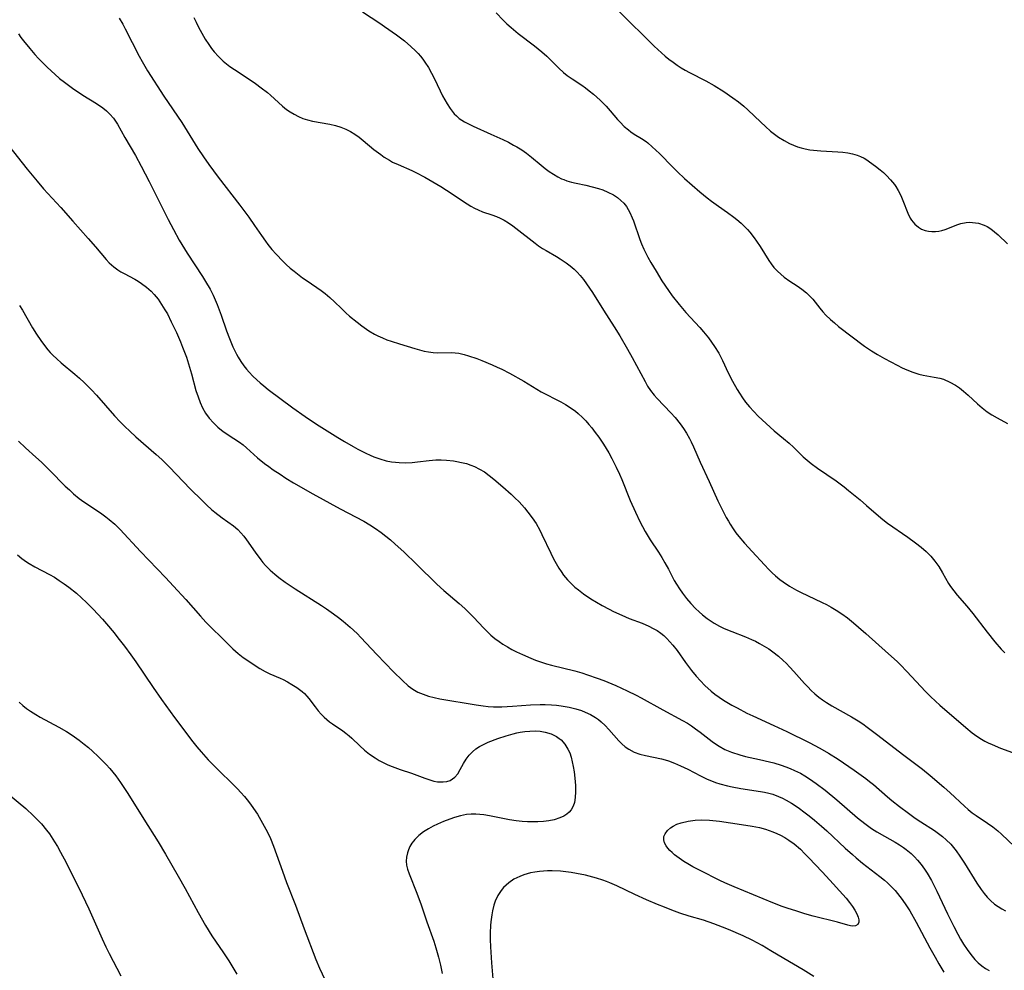
# Model space of a CAD drawing. Units: inches. Extents: x 2129547 to 2135007, y 192368 to 197878.
# Drawn here: x 2130551 to 2130690, y 192866 to 193000 of the extents above; entities that cross this region are included whole.
import ezdxf

# ---------------------------------------------------------------- set-up
doc = ezdxf.new("R2010")
doc.units = ezdxf.units.IN
doc.header["$MEASUREMENT"] = 0
doc.layers.add('c_18_T14S_R21E', color=224, linetype='Continuous')

msp = doc.modelspace()

# ---------------------------------------------------------------- linework, layer by layer
at = {"layer": 'c_18_T14S_R21E'}
for points in [[(2130599.39, 193001.11, 1012), (2130601.81, 192999.52, 1012), (2130602.48, 192999.05, 1012), (2130604.17, 192997.86, 1012), (2130605.3, 192997.01, 1012), (2130606.21, 192996.24, 1012), (2130606.86, 192995.61, 1012), (2130607.21, 192995.24, 1012), (2130607.54, 192994.85, 1012), (2130607.87, 192994.44, 1012), (2130608.18, 192994.01, 1012), (2130608.67, 192993.25, 1012), (2130609.11, 192992.47, 1012), (2130609.47, 192991.76, 1012), (2130610.32, 192989.96, 1012), (2130610.68, 192989.26, 1012), (2130611.3, 192988.15, 1012), (2130611.72, 192987.5, 1012), (2130612.01, 192987.11, 1012), (2130612.32, 192986.74, 1012), (2130612.61, 192986.44, 1012), (2130613.01, 192986.09, 1012), (2130613.74, 192985.6, 1012), (2130614.49, 192985.2, 1012), (2130614.96, 192984.98, 1012), (2130617.48, 192983.87, 1012), (2130619.18, 192983.09, 1012), (2130619.94, 192982.72, 1012), (2130620.68, 192982.33, 1012), (2130621.12, 192982.08, 1012), (2130621.82, 192981.64, 1012), (2130622.49, 192981.16, 1012), (2130623.19, 192980.62, 1012), (2130624.57, 192979.47, 1012), (2130625.13, 192979.02, 1012), (2130625.7, 192978.59, 1012), (2130626.29, 192978.2, 1012), (2130626.9, 192977.84, 1012), (2130627.44, 192977.58, 1012), (2130627.77, 192977.45, 1012), (2130628.21, 192977.29, 1012), (2130628.84, 192977.11, 1012), (2130629.48, 192976.95, 1012), (2130630.88, 192976.65, 1012), (2130631.77, 192976.44, 1012), (2130632.64, 192976.2, 1012), (2130633.26, 192975.99, 1012), (2130633.96, 192975.7, 1012), (2130634.75, 192975.29, 1012), (2130635.31, 192974.94, 1012), (2130635.82, 192974.53, 1012), (2130636.23, 192974.12, 1012), (2130636.58, 192973.67, 1012), (2130636.84, 192973.26, 1012), (2130637.07, 192972.82, 1012), (2130637.39, 192972.08, 1012), (2130637.57, 192971.62, 1012), (2130638.48, 192969.03, 1012), (2130638.73, 192968.39, 1012), (2130639.05, 192967.65, 1012), (2130639.63, 192966.51, 1012), (2130640.03, 192965.78, 1012), (2130640.76, 192964.52, 1012), (2130641.59, 192963.16, 1012), (2130642.51, 192961.8, 1012), (2130643.05, 192961.07, 1012), (2130644.01, 192959.84, 1012), (2130644.97, 192958.73, 1012), (2130646.94, 192956.6, 1012), (2130647.45, 192956.01, 1012), (2130648.15, 192955.16, 1012), (2130648.6, 192954.55, 1012), (2130649.03, 192953.92, 1012), (2130649.6, 192952.96, 1012), (2130650.12, 192951.96, 1012), (2130650.95, 192950.21, 1012), (2130651.53, 192949.05, 1012), (2130652.19, 192947.88, 1012), (2130652.52, 192947.33, 1012), (2130652.95, 192946.7, 1012), (2130653.4, 192946.09, 1012), (2130653.95, 192945.42, 1012), (2130654.53, 192944.77, 1012), (2130655.17, 192944.12, 1012), (2130656.28, 192943.05, 1012), (2130657.43, 192942.04, 1012), (2130658.74, 192940.96, 1012), (2130659.52, 192940.28, 1012), (2130660.14, 192939.71, 1012), (2130661.52, 192938.37, 1012), (2130662.07, 192937.89, 1012), (2130662.63, 192937.42, 1012), (2130663.54, 192936.75, 1012), (2130666.15, 192934.96, 1012), (2130667.27, 192934.14, 1012), (2130667.91, 192933.63, 1012), (2130669.53, 192932.29, 1012), (2130670.45, 192931.49, 1012), (2130671.78, 192930.32, 1012), (2130672.72, 192929.53, 1012), (2130673.4, 192929.01, 1012), (2130676.25, 192927.04, 1012), (2130677.35, 192926.26, 1012), (2130678.15, 192925.63, 1012), (2130678.84, 192925.01, 1012), (2130679.49, 192924.34, 1012), (2130680.09, 192923.63, 1012), (2130680.63, 192922.89, 1012), (2130681.15, 192922.02, 1012), (2130681.56, 192921.27, 1012), (2130682, 192920.52, 1012), (2130682.28, 192920.09, 1012), (2130682.74, 192919.47, 1012), (2130683.22, 192918.87, 1012), (2130684.6, 192917.3, 1012), (2130685.43, 192916.29, 1012), (2130687.43, 192913.65, 1012), (2130688.53, 192912.27, 1012), (2130689.43, 192911.24, 1012), (2130689.93, 192910.71, 1012)], [(2130635.55, 193001.17, 1008), (2130640.51, 192996.27, 1008), (2130641.53, 192995.32, 1008), (2130642.07, 192994.85, 1008), (2130642.58, 192994.44, 1008), (2130643.16, 192994, 1008), (2130643.75, 192993.58, 1008), (2130644.31, 192993.22, 1008), (2130644.88, 192992.87, 1008), (2130645.46, 192992.55, 1008), (2130647.8, 192991.36, 1008), (2130648.94, 192990.72, 1008), (2130650.3, 192989.87, 1008), (2130651.58, 192989, 1008), (2130652.37, 192988.42, 1008), (2130653.13, 192987.8, 1008), (2130653.71, 192987.29, 1008), (2130655.55, 192985.53, 1008), (2130656.19, 192984.93, 1008), (2130656.91, 192984.3, 1008), (2130657.66, 192983.72, 1008), (2130658.05, 192983.44, 1008), (2130658.81, 192982.97, 1008), (2130659.6, 192982.54, 1008), (2130660.14, 192982.29, 1008), (2130660.69, 192982.08, 1008), (2130661.24, 192981.91, 1008), (2130661.79, 192981.78, 1008), (2130662.44, 192981.66, 1008), (2130662.96, 192981.59, 1008), (2130664.01, 192981.49, 1008), (2130666.38, 192981.37, 1008), (2130667.08, 192981.31, 1008), (2130667.8, 192981.22, 1008), (2130668.47, 192981.09, 1008), (2130669.12, 192980.91, 1008), (2130669.61, 192980.71, 1008), (2130670.09, 192980.46, 1008), (2130670.48, 192980.23, 1008), (2130670.88, 192979.97, 1008), (2130671.71, 192979.36, 1008), (2130672.37, 192978.84, 1008), (2130672.83, 192978.44, 1008), (2130673.27, 192978.02, 1008), (2130673.84, 192977.41, 1008), (2130674.37, 192976.76, 1008), (2130674.56, 192976.49, 1008), (2130674.9, 192975.93, 1008), (2130675.26, 192975.23, 1008), (2130675.58, 192974.51, 1008), (2130676.27, 192972.73, 1008), (2130676.61, 192972.01, 1008), (2130676.79, 192971.72, 1008), (2130677.23, 192971.17, 1008), (2130677.75, 192970.73, 1008), (2130678.2, 192970.47, 1008), (2130678.69, 192970.28, 1008), (2130679.17, 192970.17, 1008), (2130679.67, 192970.12, 1008), (2130680.19, 192970.12, 1008), (2130680.62, 192970.18, 1008), (2130681.04, 192970.27, 1008), (2130681.54, 192970.43, 1008), (2130682.6, 192970.86, 1008), (2130683.17, 192971.07, 1008), (2130683.75, 192971.25, 1008), (2130684.51, 192971.4, 1008), (2130684.95, 192971.43, 1008), (2130685.4, 192971.42, 1008), (2130685.82, 192971.37, 1008), (2130686.25, 192971.29, 1008), (2130687.01, 192971.05, 1008), (2130687.46, 192970.83, 1008), (2130687.99, 192970.5, 1008), (2130688.5, 192970.11, 1008), (2130688.99, 192969.67, 1008), (2130690.3, 192968.41, 1008)], [(2130565.07, 193000.21, 1016), (2130565.57, 192999.36, 1016), (2130565.92, 192998.73, 1016), (2130567.91, 192994.84, 1016), (2130568.31, 192994.11, 1016), (2130569.07, 192992.81, 1016), (2130571.38, 192989.23, 1016), (2130573.89, 192985.49, 1016), (2130576.16, 192981.86, 1016), (2130576.95, 192980.65, 1016), (2130577.71, 192979.56, 1016), (2130579.01, 192977.8, 1016), (2130582.08, 192973.85, 1016), (2130583.35, 192972.15, 1016), (2130584.17, 192971, 1016), (2130585.12, 192969.57, 1016), (2130585.68, 192968.77, 1016), (2130586.03, 192968.3, 1016), (2130586.6, 192967.6, 1016), (2130587.19, 192966.93, 1016), (2130588.13, 192965.94, 1016), (2130588.63, 192965.47, 1016), (2130589.2, 192964.97, 1016), (2130589.75, 192964.52, 1016), (2130590.93, 192963.62, 1016), (2130591.56, 192963.16, 1016), (2130593.56, 192961.8, 1016), (2130594.11, 192961.38, 1016), (2130594.79, 192960.82, 1016), (2130595.44, 192960.22, 1016), (2130596.41, 192959.26, 1016), (2130597.03, 192958.68, 1016), (2130597.55, 192958.22, 1016), (2130598.63, 192957.34, 1016), (2130599.27, 192956.84, 1016), (2130599.93, 192956.37, 1016), (2130600.29, 192956.13, 1016), (2130601.08, 192955.67, 1016), (2130601.52, 192955.44, 1016), (2130602.21, 192955.12, 1016), (2130602.82, 192954.88, 1016), (2130603.44, 192954.66, 1016), (2130604.61, 192954.28, 1016), (2130606.76, 192953.62, 1016), (2130607.43, 192953.43, 1016), (2130608.06, 192953.27, 1016), (2130608.69, 192953.15, 1016), (2130609.35, 192953.07, 1016), (2130609.97, 192953.05, 1016), (2130611.87, 192953.07, 1016), (2130612.42, 192953.03, 1016), (2130612.94, 192952.96, 1016), (2130613.73, 192952.78, 1016), (2130614.3, 192952.61, 1016), (2130615.48, 192952.21, 1016), (2130616.2, 192951.94, 1016), (2130617.66, 192951.33, 1016), (2130618.36, 192951.02, 1016), (2130619, 192950.71, 1016), (2130620.08, 192950.15, 1016), (2130622.11, 192949.01, 1016), (2130624.59, 192947.55, 1016), (2130627.34, 192946.12, 1016), (2130628.01, 192945.74, 1016), (2130628.66, 192945.32, 1016), (2130629.39, 192944.78, 1016), (2130629.77, 192944.47, 1016), (2130630.38, 192943.92, 1016), (2130630.87, 192943.42, 1016), (2130631.29, 192942.94, 1016), (2130631.7, 192942.45, 1016), (2130632.2, 192941.81, 1016), (2130632.68, 192941.15, 1016), (2130633.36, 192940.14, 1016), (2130633.73, 192939.53, 1016), (2130634.1, 192938.92, 1016), (2130634.54, 192938.12, 1016), (2130635.12, 192936.93, 1016), (2130635.59, 192935.92, 1016), (2130635.92, 192935.15, 1016), (2130637.12, 192932.22, 1016), (2130637.85, 192930.56, 1016), (2130638.47, 192929.25, 1016), (2130638.84, 192928.53, 1016), (2130639.22, 192927.84, 1016), (2130639.94, 192926.65, 1016), (2130641.09, 192924.92, 1016), (2130641.57, 192924.18, 1016), (2130642.02, 192923.44, 1016), (2130642.53, 192922.51, 1016), (2130643.34, 192920.95, 1016), (2130643.65, 192920.4, 1016), (2130644.06, 192919.77, 1016), (2130644.49, 192919.16, 1016), (2130645.06, 192918.41, 1016), (2130645.66, 192917.68, 1016), (2130646.35, 192916.96, 1016), (2130646.83, 192916.52, 1016), (2130647.32, 192916.1, 1016), (2130647.99, 192915.57, 1016), (2130648.69, 192915.08, 1016), (2130648.97, 192914.9, 1016), (2130649.72, 192914.49, 1016), (2130650.38, 192914.18, 1016), (2130651.44, 192913.74, 1016), (2130653.37, 192912.99, 1016), (2130654.23, 192912.62, 1016), (2130654.81, 192912.35, 1016), (2130655.37, 192912.05, 1016), (2130656.03, 192911.68, 1016), (2130656.67, 192911.28, 1016), (2130657.23, 192910.89, 1016), (2130658.04, 192910.24, 1016), (2130658.68, 192909.65, 1016), (2130659.09, 192909.25, 1016), (2130659.65, 192908.69, 1016), (2130660.2, 192908.1, 1016), (2130661.68, 192906.41, 1016), (2130662.15, 192905.92, 1016), (2130662.63, 192905.44, 1016), (2130663.14, 192904.97, 1016), (2130663.72, 192904.48, 1016), (2130664.24, 192904.09, 1016), (2130664.79, 192903.72, 1016), (2130665.53, 192903.27, 1016), (2130668.3, 192901.72, 1016), (2130669.25, 192901.13, 1016), (2130669.9, 192900.7, 1016), (2130670.54, 192900.26, 1016), (2130672.05, 192899.14, 1016), (2130675.5, 192896.46, 1016), (2130678.32, 192894.33, 1016), (2130679.43, 192893.44, 1016), (2130681.34, 192891.81, 1016), (2130682.23, 192891.01, 1016), (2130684.26, 192889.1, 1016), (2130684.79, 192888.64, 1016), (2130685.35, 192888.19, 1016), (2130685.89, 192887.8, 1016), (2130687.5, 192886.71, 1016), (2130688.24, 192886.18, 1016), (2130688.95, 192885.62, 1016), (2130689.47, 192885.16, 1016), (2130691.32, 192883.42, 1016)], [(2130575.61, 193000.3, 1014), (2130575.92, 192999.63, 1014), (2130576.25, 192998.97, 1014), (2130576.73, 192998.08, 1014), (2130577.21, 192997.27, 1014), (2130577.72, 192996.49, 1014), (2130578.09, 192995.96, 1014), (2130578.48, 192995.45, 1014), (2130579.07, 192994.79, 1014), (2130579.73, 192994.17, 1014), (2130580.2, 192993.78, 1014), (2130580.69, 192993.42, 1014), (2130581.34, 192992.96, 1014), (2130583.55, 192991.51, 1014), (2130584.31, 192990.99, 1014), (2130585.1, 192990.41, 1014), (2130585.96, 192989.72, 1014), (2130586.4, 192989.34, 1014), (2130587.53, 192988.31, 1014), (2130588.09, 192987.81, 1014), (2130588.68, 192987.36, 1014), (2130589.18, 192987.01, 1014), (2130589.75, 192986.66, 1014), (2130590.34, 192986.35, 1014), (2130590.97, 192986.09, 1014), (2130591.61, 192985.88, 1014), (2130592.33, 192985.71, 1014), (2130594.79, 192985.27, 1014), (2130595.57, 192985.08, 1014), (2130596.34, 192984.84, 1014), (2130597.04, 192984.56, 1014), (2130597.68, 192984.23, 1014), (2130598.29, 192983.85, 1014), (2130598.89, 192983.42, 1014), (2130599.47, 192982.96, 1014), (2130600.99, 192981.7, 1014), (2130601.94, 192980.97, 1014), (2130602.41, 192980.64, 1014), (2130603.17, 192980.18, 1014), (2130603.63, 192979.93, 1014), (2130604.39, 192979.57, 1014), (2130606.31, 192978.72, 1014), (2130606.89, 192978.44, 1014), (2130608.18, 192977.78, 1014), (2130609.3, 192977.16, 1014), (2130610.42, 192976.49, 1014), (2130611.24, 192975.97, 1014), (2130614.13, 192974.02, 1014), (2130614.63, 192973.71, 1014), (2130615.15, 192973.42, 1014), (2130615.68, 192973.17, 1014), (2130616.31, 192972.92, 1014), (2130617.62, 192972.48, 1014), (2130618.26, 192972.25, 1014), (2130618.8, 192972.01, 1014), (2130619.33, 192971.74, 1014), (2130619.96, 192971.36, 1014), (2130620.56, 192970.93, 1014), (2130620.98, 192970.62, 1014), (2130623.72, 192968.48, 1014), (2130624.21, 192968.12, 1014), (2130624.76, 192967.75, 1014), (2130625.26, 192967.45, 1014), (2130626.73, 192966.61, 1014), (2130627.27, 192966.28, 1014), (2130628.07, 192965.74, 1014), (2130628.65, 192965.29, 1014), (2130629.2, 192964.82, 1014), (2130629.64, 192964.39, 1014), (2130630.06, 192963.93, 1014), (2130630.53, 192963.35, 1014), (2130630.97, 192962.75, 1014), (2130631.79, 192961.53, 1014), (2130633.34, 192959.06, 1014), (2130634.87, 192956.68, 1014), (2130635.65, 192955.42, 1014), (2130636.75, 192953.53, 1014), (2130637.39, 192952.39, 1014), (2130639.21, 192948.98, 1014), (2130639.58, 192948.34, 1014), (2130639.99, 192947.72, 1014), (2130640.49, 192947.08, 1014), (2130640.94, 192946.58, 1014), (2130642.85, 192944.59, 1014), (2130643.44, 192943.92, 1014), (2130644.18, 192943, 1014), (2130644.63, 192942.35, 1014), (2130645.06, 192941.69, 1014), (2130645.48, 192940.96, 1014), (2130645.73, 192940.46, 1014), (2130646.04, 192939.78, 1014), (2130646.99, 192937.61, 1014), (2130648.27, 192934.88, 1014), (2130649.48, 192932.17, 1014), (2130650.12, 192930.83, 1014), (2130650.65, 192929.82, 1014), (2130650.96, 192929.28, 1014), (2130651.21, 192928.87, 1014), (2130651.65, 192928.19, 1014), (2130652.03, 192927.66, 1014), (2130652.43, 192927.15, 1014), (2130653.23, 192926.19, 1014), (2130654.3, 192925.01, 1014), (2130656.05, 192923.12, 1014), (2130656.69, 192922.46, 1014), (2130657.15, 192922.01, 1014), (2130657.62, 192921.59, 1014), (2130658.24, 192921.07, 1014), (2130658.67, 192920.75, 1014), (2130659.56, 192920.15, 1014), (2130660.55, 192919.57, 1014), (2130661.13, 192919.28, 1014), (2130664.17, 192917.84, 1014), (2130664.82, 192917.52, 1014), (2130665.46, 192917.17, 1014), (2130666.17, 192916.75, 1014), (2130666.97, 192916.21, 1014), (2130667.76, 192915.64, 1014), (2130668.6, 192914.97, 1014), (2130669.33, 192914.35, 1014), (2130670.33, 192913.47, 1014), (2130673.56, 192910.6, 1014), (2130674.74, 192909.51, 1014), (2130675.24, 192909.02, 1014), (2130676.14, 192908.09, 1014), (2130678.78, 192905.26, 1014), (2130679.46, 192904.57, 1014), (2130680.15, 192903.91, 1014), (2130680.77, 192903.35, 1014), (2130684.43, 192900.18, 1014), (2130685.36, 192899.43, 1014), (2130685.99, 192898.98, 1014), (2130686.65, 192898.56, 1014), (2130687.12, 192898.29, 1014), (2130687.59, 192898.05, 1014), (2130688.15, 192897.79, 1014), (2130689.34, 192897.3, 1014), (2130691.04, 192896.66, 1014)], [(2130618.2, 193000.99, 1010), (2130619.21, 192999.95, 1010), (2130619.72, 192999.44, 1010), (2130620.33, 192998.89, 1010), (2130621.32, 192998.07, 1010), (2130623.63, 192996.3, 1010), (2130624.68, 192995.46, 1010), (2130625.36, 192994.85, 1010), (2130625.77, 192994.45, 1010), (2130627.04, 192993.16, 1010), (2130627.73, 192992.54, 1010), (2130628.24, 192992.14, 1010), (2130628.92, 192991.67, 1010), (2130630.28, 192990.78, 1010), (2130630.82, 192990.39, 1010), (2130631.34, 192989.99, 1010), (2130631.97, 192989.48, 1010), (2130632.88, 192988.65, 1010), (2130633.73, 192987.79, 1010), (2130634.28, 192987.17, 1010), (2130635.35, 192985.91, 1010), (2130635.69, 192985.53, 1010), (2130636.26, 192984.96, 1010), (2130636.87, 192984.45, 1010), (2130637.19, 192984.21, 1010), (2130637.7, 192983.88, 1010), (2130638.72, 192983.25, 1010), (2130639.36, 192982.81, 1010), (2130639.6, 192982.62, 1010), (2130640.24, 192982.08, 1010), (2130641.26, 192981.12, 1010), (2130643.11, 192979.23, 1010), (2130643.8, 192978.55, 1010), (2130644.79, 192977.63, 1010), (2130646.95, 192975.73, 1010), (2130647.99, 192974.86, 1010), (2130648.58, 192974.4, 1010), (2130649.55, 192973.7, 1010), (2130650.83, 192972.81, 1010), (2130651.73, 192972.16, 1010), (2130652.15, 192971.84, 1010), (2130652.77, 192971.32, 1010), (2130653.34, 192970.75, 1010), (2130653.65, 192970.42, 1010), (2130653.97, 192970.05, 1010), (2130654.61, 192969.23, 1010), (2130654.94, 192968.78, 1010), (2130655.43, 192968.03, 1010), (2130656.66, 192966.05, 1010), (2130657, 192965.56, 1010), (2130657.39, 192965.07, 1010), (2130657.9, 192964.52, 1010), (2130658.35, 192964.11, 1010), (2130658.82, 192963.72, 1010), (2130659.65, 192963.13, 1010), (2130660.67, 192962.46, 1010), (2130661.34, 192962.01, 1010), (2130661.97, 192961.51, 1010), (2130662.33, 192961.17, 1010), (2130662.86, 192960.58, 1010), (2130663.85, 192959.31, 1010), (2130664.27, 192958.82, 1010), (2130664.72, 192958.34, 1010), (2130665.34, 192957.74, 1010), (2130665.92, 192957.24, 1010), (2130666.51, 192956.76, 1010), (2130670.17, 192953.95, 1010), (2130671.12, 192953.31, 1010), (2130671.98, 192952.79, 1010), (2130672.97, 192952.24, 1010), (2130674.74, 192951.3, 1010), (2130675.49, 192950.92, 1010), (2130676.14, 192950.62, 1010), (2130676.98, 192950.3, 1010)], [(2130550.87, 192998.02, 1018), (2130551.2, 192997.51, 1018), (2130551.57, 192997, 1018), (2130552.46, 192995.92, 1018), (2130553.18, 192995.11, 1018), (2130553.7, 192994.55, 1018), (2130554.87, 192993.36, 1018), (2130555.51, 192992.75, 1018), (2130556, 192992.31, 1018), (2130556.67, 192991.73, 1018), (2130557.37, 192991.18, 1018), (2130558.49, 192990.36, 1018), (2130559.95, 192989.38, 1018), (2130561.85, 192988.18, 1018), (2130562.78, 192987.55, 1018), (2130563.29, 192987.14, 1018), (2130563.75, 192986.7, 1018), (2130564.25, 192986.11, 1018), (2130564.47, 192985.82, 1018), (2130564.83, 192985.25, 1018), (2130565.88, 192983.37, 1018), (2130567.37, 192980.84, 1018), (2130568.19, 192979.35, 1018), (2130569.3, 192977.18, 1018), (2130571.99, 192971.81, 1018), (2130572.71, 192970.44, 1018), (2130573.55, 192968.9, 1018), (2130573.92, 192968.28, 1018), (2130574.67, 192967.07, 1018), (2130576.81, 192963.81, 1018), (2130577.26, 192963.08, 1018), (2130577.88, 192962, 1018), (2130578.3, 192961.17, 1018), (2130578.61, 192960.5, 1018), (2130578.9, 192959.83, 1018), (2130579.19, 192959.08, 1018), (2130579.47, 192958.33, 1018), (2130580.22, 192956.15, 1018), (2130580.61, 192955.07, 1018), (2130581.09, 192953.88, 1018), (2130581.36, 192953.29, 1018), (2130581.59, 192952.85, 1018), (2130581.83, 192952.43, 1018), (2130582.23, 192951.8, 1018), (2130582.66, 192951.19, 1018), (2130583.03, 192950.73, 1018), (2130583.4, 192950.3, 1018), (2130583.92, 192949.75, 1018), (2130584.46, 192949.23, 1018), (2130584.95, 192948.78, 1018), (2130585.46, 192948.36, 1018), (2130586.09, 192947.86, 1018), (2130589.55, 192945.29, 1018), (2130591.29, 192944.04, 1018), (2130592.89, 192942.96, 1018), (2130594.38, 192942.01, 1018), (2130595.88, 192941.08, 1018), (2130596.82, 192940.52, 1018), (2130598.05, 192939.81, 1018), (2130598.71, 192939.45, 1018), (2130599.83, 192938.88, 1018), (2130600.48, 192938.59, 1018), (2130600.96, 192938.38, 1018), (2130601.84, 192938.07, 1018), (2130602.72, 192937.82, 1018), (2130603.48, 192937.67, 1018), (2130604.01, 192937.6, 1018), (2130604.54, 192937.55, 1018), (2130605.45, 192937.53, 1018), (2130606.37, 192937.58, 1018), (2130607.13, 192937.65, 1018), (2130608.8, 192937.86, 1018), (2130609.72, 192937.92, 1018), (2130610.47, 192937.93, 1018), (2130611.22, 192937.89, 1018), (2130612.23, 192937.78, 1018), (2130612.67, 192937.71, 1018), (2130613.35, 192937.58, 1018), (2130614.02, 192937.41, 1018), (2130614.67, 192937.2, 1018), (2130615.18, 192937, 1018), (2130615.89, 192936.64, 1018), (2130616.58, 192936.23, 1018), (2130617.25, 192935.74, 1018), (2130617.89, 192935.22, 1018), (2130619.18, 192934.12, 1018), (2130620.32, 192933.1, 1018), (2130620.87, 192932.6, 1018), (2130621.45, 192932.01, 1018), (2130622.2, 192931.17, 1018), (2130622.71, 192930.54, 1018), (2130623.3, 192929.76, 1018), (2130623.84, 192928.95, 1018), (2130624.36, 192928.03, 1018), (2130624.68, 192927.4, 1018), (2130625.91, 192924.77, 1018), (2130626.3, 192923.99, 1018), (2130626.66, 192923.32, 1018), (2130627.04, 192922.68, 1018), (2130627.38, 192922.18, 1018), (2130627.74, 192921.69, 1018), (2130628.3, 192921.02, 1018), (2130628.86, 192920.44, 1018), (2130629.33, 192920.01, 1018), (2130629.82, 192919.6, 1018), (2130630.52, 192919.07, 1018), (2130631.59, 192918.35, 1018), (2130632.38, 192917.87, 1018), (2130633.19, 192917.41, 1018), (2130634.15, 192916.88, 1018), (2130634.76, 192916.57, 1018), (2130635.92, 192916.03, 1018), (2130636.98, 192915.59, 1018), (2130638.79, 192914.9, 1018), (2130639.76, 192914.48, 1018), (2130640.35, 192914.18, 1018), (2130640.92, 192913.86, 1018), (2130641.46, 192913.49, 1018), (2130641.84, 192913.19, 1018), (2130642.3, 192912.75, 1018), (2130642.73, 192912.28, 1018), (2130643.14, 192911.79, 1018), (2130643.72, 192911.04, 1018), (2130644.93, 192909.37, 1018), (2130645.78, 192908.24, 1018), (2130646.42, 192907.45, 1018), (2130647.01, 192906.76, 1018), (2130647.65, 192906.1, 1018), (2130648.52, 192905.32, 1018), (2130649.05, 192904.91, 1018), (2130649.65, 192904.48, 1018), (2130650.28, 192904.07, 1018), (2130651.46, 192903.35, 1018), (2130652.18, 192902.96, 1018), (2130653.57, 192902.24, 1018), (2130654.41, 192901.84, 1018), (2130657.35, 192900.5, 1018), (2130659.21, 192899.62, 1018), (2130662.35, 192898.09, 1018), (2130663.84, 192897.3, 1018), (2130665.08, 192896.57, 1018), (2130666.43, 192895.72, 1018), (2130668.68, 192894.2, 1018), (2130670.33, 192893.02, 1018), (2130670.88, 192892.6, 1018), (2130671.43, 192892.16, 1018), (2130673.39, 192890.41, 1018), (2130674.01, 192889.89, 1018), (2130675.07, 192889.06, 1018), (2130676.34, 192888.11, 1018), (2130677.3, 192887.43, 1018), (2130678.08, 192886.91, 1018), (2130680.01, 192885.67, 1018), (2130680.58, 192885.27, 1018), (2130681.14, 192884.83, 1018), (2130681.66, 192884.38, 1018), (2130682.31, 192883.74, 1018), (2130682.7, 192883.29, 1018), (2130683.07, 192882.82, 1018), (2130683.6, 192882.07, 1018), (2130684.24, 192881.07, 1018), (2130685.99, 192878.24, 1018), (2130686.59, 192877.35, 1018), (2130687.01, 192876.79, 1018), (2130687.44, 192876.27, 1018), (2130687.91, 192875.79, 1018), (2130688.47, 192875.31, 1018), (2130688.99, 192874.94, 1018), (2130689.54, 192874.61, 1018), (2130690.03, 192874.37, 1018)], [(2130549.45, 192982.24, 1020), (2130552.08, 192978.94, 1020), (2130553.5, 192977.23, 1020), (2130554.42, 192976.17, 1020), (2130556.83, 192973.54, 1020), (2130558.52, 192971.61, 1020), (2130560.71, 192969.16, 1020), (2130561.73, 192967.99, 1020), (2130563.22, 192966.21, 1020), (2130563.67, 192965.71, 1020), (2130564.3, 192965.15, 1020), (2130564.88, 192964.73, 1020), (2130565.32, 192964.46, 1020), (2130565.77, 192964.21, 1020), (2130567.26, 192963.42, 1020), (2130567.75, 192963.12, 1020), (2130568.22, 192962.8, 1020), (2130568.91, 192962.28, 1020), (2130569.57, 192961.71, 1020), (2130569.99, 192961.27, 1020), (2130570.55, 192960.59, 1020), (2130571.06, 192959.86, 1020), (2130571.53, 192959.09, 1020), (2130571.86, 192958.51, 1020), (2130572.42, 192957.42, 1020), (2130573.14, 192955.91, 1020), (2130573.71, 192954.59, 1020), (2130574.01, 192953.83, 1020), (2130574.54, 192952.4, 1020), (2130574.84, 192951.48, 1020), (2130575.26, 192950.09, 1020), (2130575.9, 192947.74, 1020), (2130576.19, 192946.81, 1020)], [(2130551.02, 192959.72, 1022), (2130551.44, 192959.04, 1022), (2130552.86, 192956.57, 1022), (2130553.42, 192955.66, 1022), (2130554.03, 192954.75, 1022), (2130554.52, 192954.08, 1022), (2130555.03, 192953.45, 1022), (2130555.35, 192953.09, 1022), (2130555.7, 192952.72, 1022), (2130556.28, 192952.17, 1022), (2130556.88, 192951.63, 1022), (2130558.82, 192950, 1022), (2130559.47, 192949.44, 1022), (2130560.11, 192948.86, 1022), (2130560.66, 192948.34, 1022), (2130561.19, 192947.8, 1022), (2130561.88, 192947.05, 1022), (2130564.42, 192944.15, 1022), (2130565.2, 192943.32, 1022), (2130565.88, 192942.63, 1022), (2130566.56, 192941.96, 1022), (2130567.41, 192941.18, 1022), (2130570.29, 192938.69, 1022), (2130571.07, 192937.98, 1022), (2130571.62, 192937.45, 1022), (2130572.17, 192936.91, 1022), (2130575.1, 192933.84, 1022), (2130576.75, 192932.21, 1022), (2130577.42, 192931.57, 1022), (2130578.1, 192930.96, 1022), (2130578.58, 192930.54, 1022), (2130579.57, 192929.77, 1022), (2130581.17, 192928.63, 1022), (2130581.78, 192928.12, 1022), (2130582.22, 192927.66, 1022), (2130582.63, 192927.18, 1022), (2130583.02, 192926.67, 1022), (2130584.24, 192924.9, 1022), (2130585.02, 192923.85, 1022), (2130585.32, 192923.47, 1022), (2130585.72, 192923.02, 1022), (2130586.34, 192922.39, 1022), (2130587, 192921.81, 1022), (2130587.58, 192921.34, 1022), (2130588.48, 192920.69, 1022), (2130589.88, 192919.76, 1022), (2130593.58, 192917.41, 1022), (2130594.3, 192916.93, 1022), (2130595.3, 192916.24, 1022), (2130596, 192915.71, 1022), (2130596.65, 192915.2, 1022), (2130597.63, 192914.36, 1022), (2130598.61, 192913.44, 1022), (2130599.16, 192912.89, 1022), (2130601.42, 192910.48, 1022), (2130603.77, 192908.05, 1022), (2130605, 192906.82, 1022), (2130605.82, 192906.09, 1022), (2130606.47, 192905.62, 1022), (2130607.19, 192905.2, 1022), (2130607.92, 192904.88, 1022), (2130608.69, 192904.62, 1022), (2130609.47, 192904.41, 1022), (2130610.28, 192904.25, 1022), (2130615.4, 192903.38, 1022), (2130616.37, 192903.25, 1022), (2130617.1, 192903.17, 1022), (2130617.83, 192903.12, 1022), (2130618.42, 192903.1, 1022), (2130619.02, 192903.11, 1022), (2130619.77, 192903.14, 1022), (2130620.53, 192903.19, 1022), (2130623.07, 192903.4, 1022), (2130624.45, 192903.45, 1022), (2130625.15, 192903.45, 1022), (2130626.02, 192903.41, 1022), (2130626.72, 192903.35, 1022), (2130627.4, 192903.27, 1022), (2130628.5, 192903.08, 1022), (2130629.45, 192902.84, 1022), (2130630.26, 192902.58, 1022), (2130630.76, 192902.38, 1022), (2130631.51, 192902.03, 1022), (2130632.21, 192901.62, 1022), (2130632.64, 192901.31, 1022), (2130633.03, 192900.99, 1022), (2130633.57, 192900.47, 1022), (2130634.09, 192899.93, 1022), (2130635.5, 192898.34, 1022), (2130635.95, 192897.89, 1022), (2130636.42, 192897.49, 1022), (2130636.93, 192897.13, 1022), (2130637.69, 192896.74, 1022), (2130638.46, 192896.46, 1022), (2130639.26, 192896.24, 1022), (2130641.55, 192895.76, 1022), (2130642.07, 192895.63, 1022), (2130642.54, 192895.49, 1022), (2130643.38, 192895.17, 1022), (2130644.21, 192894.81, 1022), (2130645.24, 192894.31, 1022), (2130647.02, 192893.37, 1022), (2130647.95, 192892.92, 1022), (2130648.57, 192892.67, 1022), (2130649.15, 192892.46, 1022), (2130649.74, 192892.27, 1022), (2130650.82, 192891.97, 1022), (2130651.49, 192891.82, 1022), (2130652.72, 192891.6, 1022), (2130655.51, 192891.19, 1022), (2130656.07, 192891.08, 1022), (2130656.65, 192890.95, 1022), (2130657.22, 192890.78, 1022), (2130658.03, 192890.48, 1022), (2130658.59, 192890.22, 1022), (2130659.13, 192889.94, 1022), (2130659.85, 192889.52, 1022), (2130660.37, 192889.19, 1022), (2130660.99, 192888.77, 1022), (2130661.59, 192888.33, 1022), (2130662.35, 192887.75, 1022), (2130663.1, 192887.14, 1022), (2130664.11, 192886.27, 1022), (2130664.84, 192885.62, 1022), (2130667.45, 192883.19, 1022), (2130668.46, 192882.29, 1022), (2130668.97, 192881.84, 1022), (2130669.89, 192881.08, 1022), (2130672.33, 192879.21, 1022), (2130672.98, 192878.68, 1022), (2130673.42, 192878.29, 1022), (2130673.84, 192877.88, 1022), (2130674.47, 192877.21, 1022), (2130674.82, 192876.81, 1022), (2130675.47, 192875.97, 1022), (2130676.1, 192875.05, 1022), (2130676.53, 192874.37, 1022), (2130677.45, 192872.76, 1022), (2130679.39, 192869.13, 1022), (2130680.11, 192867.81, 1022), (2130680.66, 192866.87, 1022), (2130681.35, 192865.72, 1022)], [(2130676.98, 192950.3, 1010), (2130677.84, 192950.03, 1010), (2130678.44, 192949.89, 1010), (2130679.96, 192949.62, 1010), (2130680.8, 192949.45, 1010), (2130681.31, 192949.3, 1010), (2130682.21, 192948.91, 1010), (2130682.98, 192948.47, 1010), (2130683.57, 192948.07, 1010), (2130684.13, 192947.63, 1010), (2130684.78, 192947.05, 1010), (2130686.07, 192945.83, 1010), (2130686.75, 192945.26, 1010), (2130687.46, 192944.72, 1010), (2130688.1, 192944.3, 1010), (2130688.86, 192943.86, 1010), (2130690.33, 192943.08, 1010)], [(2130576.19, 192946.81, 1020), (2130576.48, 192946.02, 1020), (2130576.83, 192945.25, 1020), (2130577.24, 192944.52, 1020), (2130577.76, 192943.8, 1020), (2130578.35, 192943.14, 1020), (2130578.96, 192942.55, 1020), (2130579.73, 192941.93, 1020), (2130581.24, 192940.96, 1020), (2130582.02, 192940.43, 1020), (2130582.53, 192940.04, 1020), (2130583.03, 192939.62, 1020), (2130584.58, 192938.24, 1020), (2130585.58, 192937.42, 1020), (2130586.17, 192936.98, 1020), (2130586.77, 192936.55, 1020), (2130587.76, 192935.9, 1020), (2130588.59, 192935.37, 1020), (2130589.67, 192934.72, 1020), (2130592.39, 192933.16, 1020), (2130596.24, 192931.04, 1020), (2130599.56, 192929.28, 1020), (2130600.39, 192928.79, 1020), (2130601.21, 192928.26, 1020), (2130602, 192927.7, 1020), (2130602.67, 192927.19, 1020), (2130603.32, 192926.65, 1020), (2130603.99, 192926.07, 1020), (2130605.19, 192924.95, 1020), (2130607.05, 192923.16, 1020), (2130609.85, 192920.41, 1020), (2130610.84, 192919.52, 1020), (2130612.99, 192917.7, 1020), (2130613.81, 192916.97, 1020), (2130614.52, 192916.29, 1020), (2130615.09, 192915.72, 1020), (2130616.44, 192914.26, 1020), (2130616.95, 192913.73, 1020), (2130617.48, 192913.22, 1020), (2130618.05, 192912.75, 1020), (2130618.64, 192912.31, 1020), (2130619.18, 192911.95, 1020), (2130619.8, 192911.57, 1020), (2130620.44, 192911.21, 1020), (2130621.1, 192910.87, 1020), (2130621.94, 192910.47, 1020), (2130623.1, 192909.96, 1020), (2130623.78, 192909.7, 1020), (2130624.48, 192909.45, 1020), (2130625.32, 192909.2, 1020), (2130626.02, 192909.01, 1020), (2130629.3, 192908.17, 1020), (2130630.3, 192907.89, 1020), (2130631.1, 192907.64, 1020), (2130632.48, 192907.16, 1020), (2130633.39, 192906.82, 1020), (2130635.1, 192906.12, 1020), (2130636.68, 192905.39, 1020), (2130637.97, 192904.76, 1020), (2130638.68, 192904.38, 1020), (2130641.73, 192902.68, 1020), (2130644.5, 192901.19, 1020), (2130645.18, 192900.8, 1020), (2130645.77, 192900.42, 1020), (2130646.35, 192900.02, 1020), (2130646.98, 192899.55, 1020), (2130648.67, 192898.23, 1020), (2130649.15, 192897.89, 1020), (2130649.65, 192897.57, 1020), (2130650.46, 192897.12, 1020), (2130651.42, 192896.7, 1020), (2130652.56, 192896.34, 1020), (2130653.4, 192896.13, 1020), (2130655.34, 192895.71, 1020), (2130656.75, 192895.38, 1020), (2130657.35, 192895.22, 1020), (2130658.42, 192894.89, 1020), (2130659.05, 192894.66, 1020), (2130659.67, 192894.42, 1020), (2130660.28, 192894.15, 1020), (2130661.12, 192893.74, 1020), (2130661.76, 192893.37, 1020), (2130662.38, 192892.98, 1020), (2130663.35, 192892.31, 1020), (2130664.6, 192891.36, 1020), (2130666.24, 192890.01, 1020), (2130669.17, 192887.45, 1020), (2130670.18, 192886.67, 1020), (2130671.16, 192885.98, 1020), (2130671.88, 192885.51, 1020), (2130672.96, 192884.87, 1020), (2130674.48, 192884.02, 1020), (2130675.07, 192883.67, 1020), (2130675.64, 192883.29, 1020), (2130676.05, 192882.99, 1020), (2130676.74, 192882.43, 1020), (2130677.21, 192881.98, 1020), (2130677.65, 192881.5, 1020), (2130678.16, 192880.88, 1020), (2130678.63, 192880.21, 1020), (2130678.99, 192879.66, 1020), (2130679.58, 192878.61, 1020), (2130680.35, 192877.12, 1020), (2130681.87, 192873.94, 1020), (2130682.76, 192872.13, 1020), (2130683.32, 192871.04, 1020), (2130683.7, 192870.35, 1020), (2130684.1, 192869.67, 1020), (2130684.61, 192868.9, 1020), (2130685.14, 192868.18, 1020), (2130685.72, 192867.51, 1020), (2130686.2, 192867.04, 1020), (2130686.7, 192866.6, 1020), (2130687.23, 192866.21, 1020), (2130687.72, 192865.92, 1020)], [(2130550.87, 192940.55, 1024), (2130551.86, 192939.62, 1024), (2130553.34, 192938.31, 1024), (2130554.11, 192937.59, 1024), (2130555.3, 192936.43, 1024), (2130557.46, 192934.25, 1024), (2130558.05, 192933.69, 1024), (2130558.65, 192933.15, 1024), (2130559.44, 192932.51, 1024), (2130560.1, 192932.03, 1024), (2130562.02, 192930.75, 1024), (2130562.64, 192930.32, 1024), (2130563.2, 192929.91, 1024), (2130563.65, 192929.55, 1024), (2130564.46, 192928.85, 1024), (2130565.2, 192928.11, 1024), (2130568.07, 192925.02, 1024), (2130571.6, 192921.35, 1024), (2130572.75, 192920.12, 1024), (2130574.47, 192918.23, 1024), (2130576.53, 192915.88, 1024), (2130577.31, 192915.05, 1024), (2130580.32, 192912.03, 1024), (2130581.1, 192911.29, 1024), (2130581.85, 192910.64, 1024), (2130582.55, 192910.09, 1024), (2130583.06, 192909.72, 1024), (2130584.24, 192908.92, 1024), (2130584.9, 192908.51, 1024), (2130585.63, 192908.1, 1024), (2130586.32, 192907.78, 1024), (2130587.78, 192907.16, 1024), (2130588.19, 192906.96, 1024), (2130588.82, 192906.62, 1024), (2130589.43, 192906.26, 1024), (2130590.12, 192905.83, 1024), (2130590.51, 192905.56, 1024), (2130590.87, 192905.27, 1024), (2130591.18, 192905, 1024), (2130591.55, 192904.62, 1024), (2130591.83, 192904.28, 1024), (2130592.68, 192903.1, 1024), (2130593.12, 192902.54, 1024), (2130593.53, 192902.09, 1024), (2130593.97, 192901.65, 1024), (2130594.35, 192901.33, 1024), (2130594.73, 192901.01, 1024), (2130595.15, 192900.71, 1024), (2130596.59, 192899.73, 1024), (2130597.01, 192899.42, 1024), (2130597.49, 192899.04, 1024), (2130597.85, 192898.71, 1024), (2130599.01, 192897.62, 1024), (2130599.67, 192897.02, 1024), (2130600.36, 192896.46, 1024), (2130601.15, 192895.9, 1024), (2130601.75, 192895.53, 1024), (2130602.37, 192895.2, 1024), (2130602.95, 192894.93, 1024), (2130603.54, 192894.69, 1024), (2130604.68, 192894.28, 1024), (2130606.28, 192893.74, 1024), (2130608.18, 192893.04, 1024), (2130608.85, 192892.82, 1024), (2130609.44, 192892.65, 1024), (2130609.96, 192892.56, 1024), (2130610.47, 192892.52, 1024), (2130610.77, 192892.53, 1024), (2130611.26, 192892.59, 1024), (2130611.72, 192892.74, 1024), (2130612.08, 192892.94, 1024), (2130612.39, 192893.19, 1024), (2130612.8, 192893.68, 1024), (2130613.16, 192894.26, 1024), (2130613.63, 192895.14, 1024), (2130614, 192895.75, 1024), (2130614.41, 192896.29, 1024), (2130614.88, 192896.78, 1024), (2130615.36, 192897.18, 1024), (2130615.89, 192897.53, 1024), (2130616.61, 192897.91, 1024), (2130617.09, 192898.12, 1024), (2130618.47, 192898.63, 1024), (2130619.61, 192899.02, 1024), (2130620.63, 192899.32, 1024), (2130621.12, 192899.45, 1024), (2130621.59, 192899.54, 1024), (2130622.25, 192899.64, 1024), (2130622.98, 192899.7, 1024), (2130623.71, 192899.71, 1024), (2130624.43, 192899.66, 1024), (2130625.14, 192899.54, 1024), (2130625.96, 192899.29, 1024), (2130626.72, 192898.93, 1024), (2130627.11, 192898.66, 1024), (2130627.37, 192898.45, 1024), (2130627.9, 192897.85, 1024), (2130628.33, 192897.16, 1024), (2130628.59, 192896.61, 1024), (2130628.79, 192896.03, 1024), (2130628.96, 192895.37, 1024), (2130629.09, 192894.69, 1024), (2130629.21, 192893.93, 1024), (2130629.35, 192892.6, 1024), (2130629.4, 192891.98, 1024), (2130629.43, 192891.14, 1024), (2130629.38, 192890.34, 1024), (2130629.25, 192889.64, 1024), (2130629.06, 192889.1, 1024), (2130628.79, 192888.61, 1024), (2130628.51, 192888.27, 1024), (2130628.18, 192887.97, 1024), (2130627.78, 192887.7, 1024), (2130627.2, 192887.44, 1024), (2130626.39, 192887.19, 1024), (2130625.67, 192887.04, 1024), (2130624.91, 192886.95, 1024), (2130624.11, 192886.9, 1024), (2130623.38, 192886.89, 1024), (2130622.65, 192886.91, 1024), (2130621.91, 192886.95, 1024), (2130621.03, 192887.03, 1024), (2130620.09, 192887.17, 1024), (2130619.15, 192887.35, 1024), (2130617.29, 192887.73, 1024), (2130616.48, 192887.88, 1024), (2130615.91, 192887.95, 1024), (2130615.34, 192887.98, 1024), (2130614.69, 192887.97, 1024), (2130614.05, 192887.91, 1024), (2130613.18, 192887.73, 1024), (2130612.33, 192887.5, 1024), (2130611.69, 192887.27, 1024), (2130610.81, 192886.93, 1024), (2130609.94, 192886.56, 1024), (2130609.34, 192886.28, 1024), (2130608.69, 192885.93, 1024), (2130607.99, 192885.49, 1024), (2130607.34, 192884.98, 1024), (2130606.76, 192884.43, 1024), (2130606.56, 192884.19, 1024), (2130606.33, 192883.88, 1024), (2130606.06, 192883.44, 1024), (2130605.85, 192882.97, 1024), (2130605.7, 192882.53, 1024), (2130605.58, 192881.94, 1024), (2130605.55, 192881.35, 1024), (2130605.6, 192880.78, 1024), (2130605.73, 192880.22, 1024), (2130605.95, 192879.56, 1024), (2130607.06, 192876.82, 1024), (2130607.66, 192875.19, 1024), (2130608.47, 192872.8, 1024), (2130609.42, 192870.09, 1024), (2130609.73, 192869.13, 1024), (2130610.09, 192867.83, 1024), (2130610.36, 192866.67, 1024), (2130610.6, 192865.52, 1024)], [(2130550.72, 192924.56, 1026), (2130551.36, 192924.04, 1026), (2130552.02, 192923.56, 1026), (2130552.36, 192923.33, 1026), (2130553.16, 192922.87, 1026), (2130555.24, 192921.79, 1026), (2130555.94, 192921.39, 1026), (2130556.63, 192920.95, 1026), (2130557.3, 192920.48, 1026), (2130557.96, 192919.99, 1026), (2130559.03, 192919.12, 1026), (2130559.74, 192918.48, 1026), (2130560.45, 192917.82, 1026), (2130561.38, 192916.89, 1026), (2130562.7, 192915.47, 1026), (2130563.29, 192914.81, 1026), (2130564.37, 192913.53, 1026), (2130564.9, 192912.86, 1026), (2130565.81, 192911.67, 1026), (2130566.69, 192910.46, 1026), (2130567.4, 192909.46, 1026), (2130569.86, 192905.83, 1026), (2130571.04, 192904.15, 1026), (2130572.87, 192901.61, 1026), (2130575.46, 192898.19, 1026), (2130576.03, 192897.47, 1026), (2130576.62, 192896.76, 1026), (2130577.64, 192895.64, 1026), (2130578.88, 192894.37, 1026), (2130581.28, 192892.03, 1026), (2130581.76, 192891.55, 1026), (2130582.22, 192891.05, 1026), (2130582.72, 192890.49, 1026), (2130583.12, 192889.99, 1026), (2130583.58, 192889.39, 1026), (2130584.01, 192888.77, 1026), (2130584.55, 192887.96, 1026), (2130585.04, 192887.15, 1026), (2130585.77, 192885.86, 1026), (2130586.18, 192885.05, 1026), (2130586.4, 192884.56, 1026), (2130586.85, 192883.47, 1026), (2130588.1, 192879.94, 1026), (2130588.68, 192878.34, 1026), (2130589.91, 192875.13, 1026), (2130591.13, 192871.83, 1026), (2130592.82, 192867.51, 1026), (2130593.33, 192866.29, 1026), (2130594.83, 192863.05, 1026)], [(2130550.96, 192903.75, 1028), (2130551.48, 192903.32, 1028), (2130552.01, 192902.9, 1028), (2130552.56, 192902.51, 1028), (2130553.32, 192902.04, 1028), (2130553.95, 192901.68, 1028), (2130556.56, 192900.26, 1028), (2130557.66, 192899.62, 1028), (2130558.46, 192899.11, 1028), (2130559.45, 192898.41, 1028), (2130560.14, 192897.87, 1028), (2130560.74, 192897.38, 1028), (2130561.32, 192896.87, 1028), (2130562.13, 192896.11, 1028), (2130563.22, 192894.99, 1028), (2130563.75, 192894.4, 1028), (2130564.58, 192893.39, 1028), (2130565.26, 192892.45, 1028), (2130566.28, 192890.91, 1028), (2130568.56, 192887.26, 1028), (2130570.57, 192884.1, 1028), (2130571.6, 192882.36, 1028), (2130573.4, 192879.23, 1028), (2130574.38, 192877.48, 1028), (2130576.2, 192874.12, 1028), (2130577.26, 192872.27, 1028), (2130578.15, 192870.84, 1028), (2130579.78, 192868.44, 1028), (2130580.52, 192867.3, 1028), (2130581.23, 192866.12, 1028), (2130581.65, 192865.41, 1028)], [(2130549.48, 192890.82, 1030), (2130551.9, 192888.78, 1030), (2130553.01, 192887.76, 1030), (2130553.75, 192887, 1030), (2130554.1, 192886.62, 1030), (2130554.84, 192885.72, 1030), (2130555.23, 192885.19, 1030), (2130555.95, 192884.1, 1030), (2130556.36, 192883.43, 1030), (2130556.82, 192882.61, 1030), (2130557.58, 192881.17, 1030), (2130559.85, 192876.61, 1030), (2130560.81, 192874.61, 1030), (2130562.67, 192870.39, 1030), (2130563.18, 192869.28, 1030), (2130563.65, 192868.33, 1030), (2130565.3, 192865.18, 1030)], [(2130663.01, 192865.07, 1022), (2130661.5, 192866.03, 1022), (2130658.78, 192867.63, 1022), (2130656.97, 192868.73, 1022), (2130655.73, 192869.45, 1022), (2130654.32, 192870.2, 1022), (2130653.05, 192870.81, 1022), (2130650.97, 192871.72, 1022), (2130650.15, 192872.06, 1022), (2130648.9, 192872.54, 1022), (2130647.45, 192873.02, 1022), (2130645.45, 192873.62, 1022), (2130644.14, 192874.04, 1022), (2130642.99, 192874.45, 1022), (2130641.95, 192874.85, 1022), (2130640.98, 192875.24, 1022), (2130639.42, 192875.92, 1022), (2130637.77, 192876.66, 1022), (2130635.23, 192877.86, 1022), (2130634.25, 192878.29, 1022), (2130633.78, 192878.48, 1022), (2130633.24, 192878.68, 1022), (2130632.37, 192878.97, 1022), (2130631.87, 192879.11, 1022), (2130630.84, 192879.37, 1022), (2130629.56, 192879.63, 1022), (2130628.82, 192879.75, 1022), (2130628.04, 192879.85, 1022), (2130627.29, 192879.92, 1022), (2130626.12, 192879.98, 1022), (2130625.45, 192879.97, 1022), (2130624.89, 192879.95, 1022), (2130624.33, 192879.9, 1022), (2130623.68, 192879.81, 1022), (2130623.05, 192879.69, 1022), (2130622.14, 192879.43, 1022), (2130621.54, 192879.2, 1022), (2130620.73, 192878.8, 1022), (2130619.99, 192878.31, 1022), (2130619.25, 192877.63, 1022), (2130618.92, 192877.23, 1022), (2130618.46, 192876.5, 1022), (2130618.1, 192875.7, 1022), (2130617.91, 192875.15, 1022), (2130617.69, 192874.33, 1022), (2130617.59, 192873.81, 1022), (2130617.45, 192872.78, 1022), (2130617.41, 192872.29, 1022), (2130617.38, 192871.25, 1022), (2130617.38, 192870.33, 1022), (2130617.42, 192869.28, 1022), (2130617.58, 192867.02, 1022), (2130618.01, 192861.96, 1022)]]:
    msp.add_polyline3d(points, dxfattribs=at)
msp.add_polyline3d([(2130642.05, 192885.23, 1024), (2130642.37, 192885.67, 1024), (2130642.82, 192886.06, 1024), (2130643.17, 192886.29, 1024), (2130643.71, 192886.56, 1024), (2130644.32, 192886.78, 1024), (2130645.28, 192887.01, 1024), (2130646.27, 192887.13, 1024), (2130647.12, 192887.17, 1024), (2130648.31, 192887.13, 1024), (2130649.7, 192886.98, 1024), (2130652.83, 192886.54, 1024), (2130654.33, 192886.3, 1024), (2130655.34, 192886.08, 1024), (2130656.18, 192885.86, 1024), (2130656.7, 192885.7, 1024), (2130657.22, 192885.51, 1024), (2130657.78, 192885.27, 1024), (2130658.32, 192885.01, 1024), (2130658.91, 192884.68, 1024), (2130659.48, 192884.33, 1024), (2130660.22, 192883.8, 1024), (2130661.11, 192883.04, 1024), (2130661.76, 192882.41, 1024), (2130662.33, 192881.83, 1024), (2130664.19, 192879.85, 1024), (2130665.26, 192878.69, 1024), (2130667.11, 192876.65, 1024), (2130667.56, 192876.13, 1024), (2130668.04, 192875.54, 1024), (2130668.46, 192874.97, 1024), (2130668.8, 192874.43, 1024), (2130669.07, 192873.91, 1024), (2130669.25, 192873.47, 1024), (2130669.35, 192873.06, 1024), (2130669.35, 192872.74, 1024), (2130669.22, 192872.42, 1024), (2130668.91, 192872.22, 1024), (2130668.5, 192872.2, 1024), (2130668.16, 192872.25, 1024), (2130667.79, 192872.34, 1024), (2130666.33, 192872.74, 1024), (2130662.94, 192873.62, 1024), (2130661.76, 192873.94, 1024), (2130660.6, 192874.29, 1024), (2130659.23, 192874.74, 1024), (2130658.54, 192874.98, 1024), (2130657.24, 192875.48, 1024), (2130651.78, 192877.74, 1024), (2130650.45, 192878.32, 1024), (2130649.75, 192878.64, 1024), (2130646.97, 192880.02, 1024), (2130645.95, 192880.57, 1024), (2130645.27, 192880.96, 1024), (2130644.7, 192881.32, 1024), (2130644.02, 192881.78, 1024), (2130643.39, 192882.26, 1024), (2130643.03, 192882.56, 1024), (2130642.7, 192882.87, 1024), (2130642.41, 192883.19, 1024), (2130642.17, 192883.52, 1024), (2130641.95, 192883.94, 1024), (2130641.84, 192884.37, 1024), (2130641.88, 192884.81, 1024)], close=True, dxfattribs=at)

doc.saveas('drawing.dxf')
